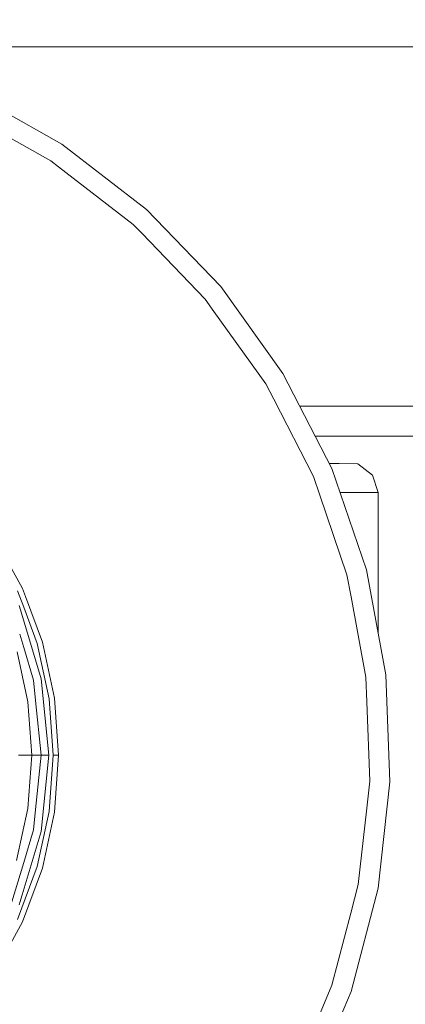
# Model space of a CAD drawing. Units: millimetres. Extents: x 456 to 9385, y -370 to 4022.
# Drawn here: x 6088 to 6374, y 569 to 1300 of the extents above; entities that cross this region are included whole.
import ezdxf

# ---------------------------------------------------------------- set-up
doc = ezdxf.new("R2010")
doc.units = ezdxf.units.MM
doc.layers.add('1', color=7, linetype='Continuous', true_color=0xffffff)
doc.styles.add('blockfont', font='simplex.shx')
doc.dimstyles.get("Standard").update_dxf_attribs({"dimtxt": 0.18, "dimasz": 0.18, "dimexe": 0.18, "dimexo": 0.0625, "dimgap": 0.09, "dimtad": 0, "dimtih": 1, "dimtoh": 1, "dimdec": 4, "dimzin": 0, "dimdsep": 46, "dimtxsty": 'Standard', "dimcen": 0.09, "dimadec": 0, "dimazin": 0, "dimtfac": 1, "dimtdec": 4, "dimtofl": 0, "dimtmove": 0, "dimatfit": 3, "dimfxl": 1, "dimtolj": 1, "dimtzin": 0, "dimarcsym": 0})

# ---------------------------------------------------------------- blocks, each defined once
blk = doc.blocks.new('_U6')
at = {"layer": '1', "color": 18, "lineweight": 13}
for p, q in [((655.399906, 1198.920759), (655.399906, -333.538251)), ((9165.063649, 1011.112455), (9165.063649, -333.538251)), ((655.399906, -330.363251), (4829.425528, -330.363251)), ((9165.063649, -330.363251), (4991.038028, -330.363251))]:
    blk.add_line(p, q, dxfattribs=at)
at = {"layer": '1', "color": 18, "lineweight": 70}
for points in [[(655.399906, -330.363251), (705.399857, -316.965792), (705.399956, -343.760711)], [(9165.063649, -330.363251), (9115.063699, -343.760711), (9115.0636, -316.965792)]]:
    blk.add_solid(points, dxfattribs=at)
at = {"layer": '1', "color": 18, "linetype": 'Continuous', "lineweight": 13, "insert": (4833.663028, -369.259085), "char_height": 50, "attachment_point": 7, "line_spacing_factor": 0.903614, "style": 'blockfont'}
blk.add_mtext('\\W1.1836;OAL', dxfattribs=at)
blk = doc.blocks.new('_U10')
at = {"layer": '1', "color": 18, "lineweight": 13}
for p, q in [((9165.063649, 1280.987514), (9165.063649, 3632.959418)), ((3705, 3629.784418), (6381.465158, 3629.784418)), ((9165.063649, 3629.784418), (6488.598491, 3629.784418))]:
    blk.add_line(p, q, dxfattribs=at)
at = {"layer": '1', "color": 18, "lineweight": 70}
for points in [[(3705, 3629.784418), (3754.999951, 3643.181878), (3755.000049, 3616.386959)], [(9165.063649, 3629.784418), (9115.063699, 3616.386959), (9115.0636, 3643.181878)]]:
    blk.add_solid(points, dxfattribs=at)
at = {"layer": '1', "color": 18, "linetype": 'Continuous', "lineweight": 13, "insert": (6385.702658, 3590.888585), "char_height": 50, "attachment_point": 7, "line_spacing_factor": 0.903614, "style": 'blockfont'}
blk.add_mtext('\\W1.1484;CF', dxfattribs=at)

msp = doc.modelspace()

# ---------------------------------------------------------------- linework, layer by layer
at = {"layer": '1', "color": 18, "linetype": 'Continuous', "lineweight": 13}
for p, q in [((7965.574372, 1279.399984), (3463.43894, 1279.399984)), ((7105.119008, 1279.400014), (5954.180473, 1279.400014)), ((6050.307304, 1246.14393), (6119.540721, 1207.288139)), ((6111.300021, 1194.832199), (6048.770457, 1229.925507)), ((6119.540721, 1207.288139), (6182.379275, 1158.766025)), ((6117.112666, 1190.34385), (6111.300021, 1194.832199)), ((6172.412902, 1147.642725), (6117.112666, 1190.34385)), ((6182.379275, 1158.766025), (6237.483054, 1101.611608)), ((6172.412902, 1147.642725), (6178.784877, 1141.033404)), ((6226.0032, 1092.057937), (6178.784877, 1141.033404)), ((6237.483054, 1101.611608), (6283.677608, 1037.043088)), ((6226.0032, 1092.057937), (6232.414275, 1083.096974)), ((6270.929366, 1029.262774), (6232.414275, 1083.096974)), ((6283.677608, 1037.043088), (6319.979221, 966.436677)), ((6270.929366, 1029.262774), (6276.807338, 1017.829531)), ((6306.233436, 960.595482), (6276.807338, 1017.829531)), ((6391.888529, 1012.699955), (6296.193397, 1012.699955)), ((6307.62015, 990.474992), (6440.751688, 990.474992)), ((6318.085871, 970.119231), (6320.65919, 970.119231)), ((6319.979221, 966.436677), (6345.613032, 891.297215)), ((6320.65919, 970.119231), (6325.466663, 970.119231)), ((6325.466663, 970.119231), (6339.191466, 969.834142)), ((6339.191466, 969.834142), (6350.196391, 961.627298)), ((6306.233436, 960.595482), (6310.977965, 946.688645)), ((6354.383975, 948.553794), (6350.196391, 961.627298)), ((6331.163436, 887.519591), (6310.977965, 946.688645)), ((6326.079962, 948.553794), (6331.608325, 948.553794)), ((6331.608325, 948.553794), (6342.904597, 948.553794)), ((6348.591357, 948.553794), (6342.904597, 948.553794)), ((6354.383975, 948.553794), (6348.591357, 948.553794)), ((6354.383975, 843.812224), (6354.383975, 948.553794)), ((6090.241852, 877.461612), (6076.490491, 902.645005)), ((6331.163436, 887.519591), (6334.166556, 871.262492)), ((6345.613032, 891.297215), (6360.033542, 813.226045)), ((6090.268642, 877.412551), (6090.241852, 877.461611)), ((6090.268642, 877.412551), (6092.454005, 871.553351)), ((6086.66423, 875.766509), (6091.247211, 863.478763)), ((6092.454047, 871.553238), (6105.111629, 837.616862)), ((6345.188171, 811.59258), (6334.166556, 871.262492)), ((6087.75714, 864.871682), (6090.234738, 856.703942)), ((6091.247271, 863.478601), (6101.309329, 836.500526)), ((6090.234766, 856.703847), (6104.280978, 810.398579)), ((6088.246463, 843.399703), (6091.239959, 833.531202)), ((6098.59994, 809.268535), (6091.239959, 833.531202)), ((6101.309329, 836.500526), (6110.217601, 795.54999)), ((6114.140063, 796.113909), (6105.111629, 837.616862)), ((6086.308393, 830.431418), (6094.391376, 793.274523)), ((6345.188171, 811.59258), (6345.85908, 793.23423)), ((6360.033542, 813.226045), (6362.933189, 733.887316)), ((6098.59994, 809.268535), (6100.090057, 794.142783)), ((6109.860927, 753.748477), (6104.280978, 810.398579)), ((6097.218543, 753.748477), (6094.391376, 793.274523)), ((6100.090057, 794.142783), (6104.068309, 753.748477)), ((6113.20737, 753.748477), (6110.217601, 795.54999)), ((6117.169887, 753.748477), (6114.140063, 796.113909)), ((6348.007709, 734.432758), (6345.85908, 793.23423)), ((6097.218543, 753.748477), (6087.4677, 753.748477)), ((6094.391376, 714.222432), (6097.218543, 753.748477)), ((6104.068309, 753.748477), (6097.218543, 753.748477)), ((6104.068309, 753.748477), (6100.090057, 713.354171)), ((6109.860927, 753.748477), (6104.068309, 753.748477)), ((6109.860927, 753.748477), (6104.280978, 697.098375)), ((6110.217601, 711.946965), (6113.20737, 753.748477)), ((6117.169887, 753.748477), (6113.20737, 753.748477)), ((6114.140063, 711.383045), (6117.169887, 753.748477)), ((6348.007709, 734.432758), (6345.797568, 714.344621)), ((6362.933189, 733.887316), (6354.249984, 654.971839)), ((6085.968047, 675.50099), (6094.391376, 714.222432)), ((6098.59994, 698.22842), (6100.090057, 713.354171)), ((6110.217601, 711.946965), (6101.309329, 670.996428)), ((6114.140063, 711.383045), (6105.111629, 669.880093)), ((6339.563399, 657.684625), (6345.797568, 714.344621)), ((6087.75714, 642.625333), (6104.280978, 697.098375)), ((6098.59994, 698.22842), (6091.239959, 673.965753)), ((6082.405597, 644.84197), (6091.239959, 673.965753)), ((6101.309329, 670.996428), (6086.66423, 631.730438)), ((6090.268642, 630.084396), (6105.111629, 669.880093)), ((6339.563399, 657.684625), (6333.986312, 636.353195)), ((6354.249984, 654.971839), (6334.168941, 578.161591)), ((6320.034057, 582.983845), (6333.986312, 636.353195)), ((6090.268642, 630.084396), (6069.91294, 592.806213)), ((6334.168941, 578.161591), (6303.118735, 505.093687)), ((6320.034057, 582.983845), (6310.691386, 560.999029))]:
    msp.add_line(p, q, dxfattribs=at)

# ---------------------------------------------------------------- dimensions: what is measured, and where the dimension line sits
for base, p1, p2, text, picture, middle in [((9165.063649, 3629.784418), (3705, 3830), (9165.063649, 1146.049985), '\\C18;CF', '_U10', (6435.031825, 3629.784418)), ((655.399906, -330.363251), (9165.063649, 1146.049985), (655.399906, 1200.508259), '\\C18;OAL', '_U6', (4910.231778, -330.363251))]:
    dim = msp.add_linear_dim(base=base, p1=p1, p2=p2, text=text, dimstyle='Standard', override={"dimtxt": 50, "dimasz": 50, "dimexe": 3.175, "dimexo": 1.5875, "dimgap": 1.5875, "dimtih": 1, "dimtoh": 1, "dimdec": 1, "dimlfac": 0.03937, "dimdsep": 46, "dimlunit": 2, "dimpost": '', "dimtxsty": 'blockfont', "dimsah": 1, "dimse1": 0, "dimse2": 0, "dimsd1": 0, "dimsd2": 0, "dimclrd": 18, "dimclre": 18, "dimclrt": 18, "dimtol": 0, "dimtm": -0.1, "dimtfac": 1, "dimtdec": 2, "dimtofl": 1, "dimtmove": 0, "dimlwd": 13, "dimlwe": 13}, dxfattribs=at)
    dim.commit()
    dim.dimension.update_dxf_attribs({"geometry": picture, "text_midpoint": middle, "dimtype": 160})

doc.saveas('drawing.dxf')
